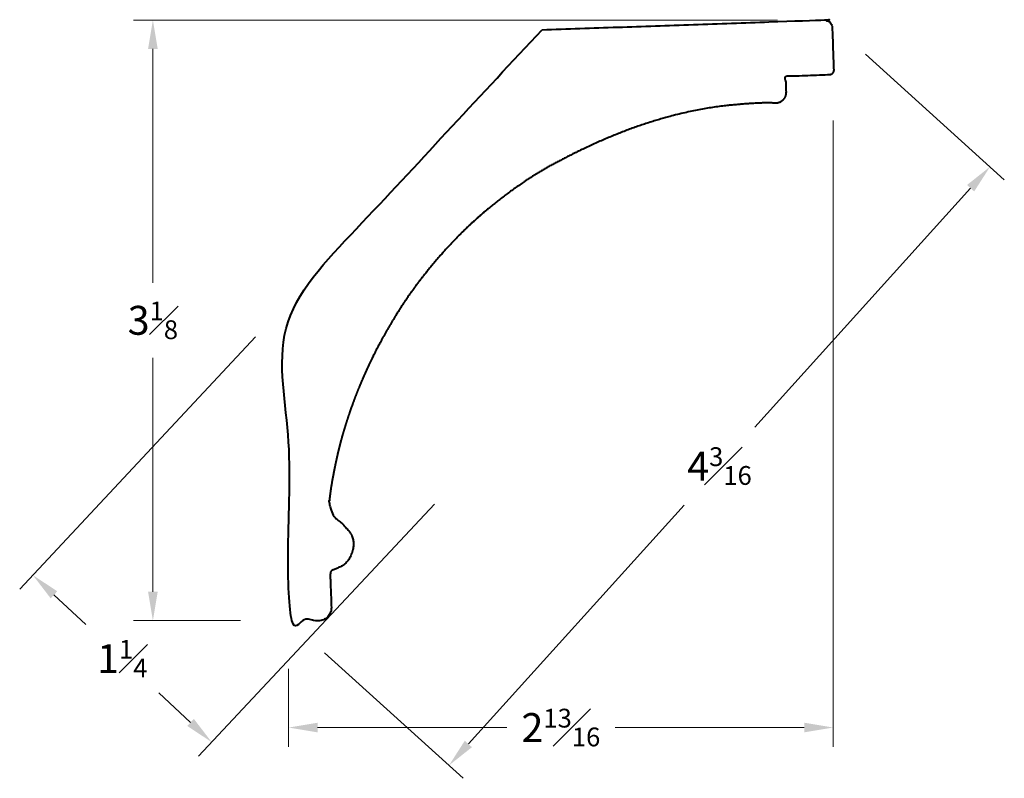
# Model space of a CAD drawing. Units: inches. Extents: x 0.93 to 6.04, y 4.9 to 8.84.
import ezdxf

# ---------------------------------------------------------------- set-up
doc = ezdxf.new("R2010")
doc.units = ezdxf.units.IN
doc.header["$MEASUREMENT"] = 0
doc.layers.get('0').update_dxf_attribs({"lineweight": 40})
doc.layers.add('DIMENSION', color=7, linetype='Continuous', lineweight=15)
doc.styles.get("Standard").update_dxf_attribs({"font": 'Raleway-Regular_1.ttf'})
doc.dimstyles.new('small trim', dxfattribs={"dimscale": 0, "dimtxt": 0.15, "dimasz": 0.15, "dimexe": 0.1, "dimexo": 0.25, "dimgap": 0.09, "dimtad": 0, "dimtih": 1, "dimtoh": 1, "dimdec": 4, "dimzin": 0, "dimdsep": 46, "dimlunit": 5, "dimtxsty": 'Standard', "dimcen": 0.09, "dimdle": 0.25, "dimclrd": 252, "dimclre": 252, "dimclrt": 256, "dimadec": 0, "dimazin": 0, "dimtfac": 0.65, "dimtdec": 4, "dimtmove": 2, "dimatfit": 1, "dimfxl": 1, "dimfrac": 1, "dimtolj": 1, "dimtzin": 0, "dimlwd": 9, "dimlwe": 9, "dimarcsym": 0})

# ---------------------------------------------------------------- blocks, each defined once
blk = doc.blocks.new('*D8341')
at = {"layer": 'Defpoints', "color": 0, "transparency": 16777216}
for p in [(5.1128, 8.84), (1.6221, 5.7227), (2.3263, 5.7227)]:
    blk.add_point(p, dxfattribs=at)
at = {"layer": 'DIMENSION', "color": 252, "lineweight": 9, "transparency": 16777216}
for p, q in [((4.8628, 8.84), (1.5221, 8.84)), ((1.6221, 8.69), (1.6221, 7.4754)), ((1.6221, 5.8727), (1.6221, 7.0873)), ((2.0763, 5.7227), (1.5221, 5.7227))]:
    blk.add_line(p, q, dxfattribs=at)
at = {"layer": 'DIMENSION', "color": 252, "transparency": 16777216}
for points in [[(1.5971, 8.69), (1.6471, 8.69), (1.6221, 8.84)], [(1.5971, 5.8727), (1.6471, 5.8727), (1.6221, 5.7227)]]:
    blk.add_solid(points, dxfattribs=at)
at = {"layer": 'DIMENSION', "transparency": 16777216, "insert": (1.6221, 7.2814), "char_height": 0.15, "attachment_point": 5}
blk.add_mtext('\\A1;3{\\H0.650000x;\\S1#8;}', dxfattribs=at)
blk = doc.blocks.new('*D8342')
at = {"layer": 'Defpoints', "color": 0, "transparency": 16777216}
for p in [(5.1514, 8.5682), (2.3263, 5.7227), (5.1514, 5.1677)]:
    blk.add_point(p, dxfattribs=at)
at = {"layer": 'DIMENSION', "color": 252, "lineweight": 9, "transparency": 16777216}
for p, q in [((5.1514, 8.3182), (5.1514, 5.0677)), ((2.3263, 5.4727), (2.3263, 5.0677)), ((2.4763, 5.1677), (3.4579, 5.1677)), ((5.0014, 5.1677), (4.0198, 5.1677))]:
    blk.add_line(p, q, dxfattribs=at)
at = {"layer": 'DIMENSION', "color": 252, "transparency": 16777216}
for points in [[(2.4763, 5.1927), (2.4763, 5.1427), (2.3263, 5.1677)], [(5.0014, 5.1927), (5.0014, 5.1427), (5.1514, 5.1677)]]:
    blk.add_solid(points, dxfattribs=at)
at = {"layer": 'DIMENSION', "transparency": 16777216, "insert": (3.7388, 5.1677), "char_height": 0.15, "attachment_point": 5}
blk.add_mtext('\\A1;2{\\H0.650000x;\\S13#16;}', dxfattribs=at)
blk = doc.blocks.new('*D8343')
at = {"layer": 'Defpoints', "color": 0, "transparency": 16777216}
for p in [(5.133, 8.83), (5.9651, 8.0785), (2.3263, 5.7227)]:
    blk.add_point(p, dxfattribs=at)
at = {"layer": 'DIMENSION', "color": 252, "lineweight": 9, "transparency": 16777216}
for p, q in [((5.3186, 8.6625), (6.0393, 8.0115)), ((5.8645, 7.9672), (4.7449, 6.7277)), ((3.2589, 5.0825), (4.3785, 6.322)), ((2.5118, 5.5552), (3.2325, 4.9042))]:
    blk.add_line(p, q, dxfattribs=at)
at = {"layer": 'DIMENSION', "color": 252, "transparency": 16777216}
for points in [[(5.846, 7.984), (5.8831, 7.9504), (5.9651, 8.0785)], [(3.2403, 5.0993), (3.2774, 5.0658), (3.1583, 4.9712)]]:
    blk.add_solid(points, dxfattribs=at)
at = {"layer": 'DIMENSION', "transparency": 16777216, "insert": (4.5617, 6.5249), "char_height": 0.15, "attachment_point": 5}
blk.add_mtext('\\A1;4{\\H0.650000x;\\S3#16;}', dxfattribs=at)
blk = doc.blocks.new('*D8344')
at = {"layer": 'Defpoints', "color": 0, "transparency": 16777216}
for p in [(2.3251, 7.3775), (3.253, 6.5103), (1.9273, 5.0918)]:
    blk.add_point(p, dxfattribs=at)
at = {"layer": 'DIMENSION', "color": 252, "lineweight": 9, "transparency": 16777216}
for p, q in [((2.1544, 7.1949), (0.9311, 5.8859)), ((3.0823, 6.3277), (1.8591, 5.0187)), ((1.109, 5.8566), (1.2738, 5.7025)), ((1.8178, 5.1942), (1.6529, 5.3483))]:
    blk.add_line(p, q, dxfattribs=at)
at = {"layer": 'DIMENSION', "color": 252, "transparency": 16777216}
for points in [[(1.1261, 5.8748), (1.0919, 5.8383), (0.9994, 5.959)], [(1.8348, 5.2125), (1.8007, 5.1759), (1.9273, 5.0918)]]:
    blk.add_solid(points, dxfattribs=at)
at = {"layer": 'DIMENSION', "transparency": 16777216, "insert": (1.4634, 5.5254), "char_height": 0.15, "attachment_point": 5}
blk.add_mtext('\\A1;1{\\H0.650000x;\\S1#4;}', dxfattribs=at)

msp = doc.modelspace()

# ---------------------------------------------------------------- linework, layer by layer
msp.add_rational_spline([(3.64132, 8.78932), (3.20207, 8.31818), (2.76282, 7.84703), (2.32357, 7.37588), (2.32364, 6.82483), (2.3237, 6.27379), (2.32377, 5.72274), (2.37672, 5.72275), (2.42966, 5.72276), (2.48261, 5.72276), (2.50062, 5.72276), (2.5172, 5.7298), (2.52972, 5.74276), (2.54223, 5.75572), (2.54868, 5.77254), (2.54805, 5.79055), (2.5463, 5.84042), (2.54456, 5.8903), (2.54281, 5.94017), (2.54216, 5.95872), (2.5424, 5.97509), (2.55088, 5.98419), (2.57333, 5.99207), (2.60799, 6.00697), (2.6345, 6.03136), (2.65862, 6.07546), (2.66376, 6.11742), (2.6611, 6.15153), (2.645, 6.1859), (2.59813, 6.23159), (2.53313, 6.29502), (2.53863, 6.38019), (2.56546, 6.52559), (2.60133, 6.68069), (2.66639, 6.87746), (2.73353, 7.03241), (2.80886, 7.18577), (2.90168, 7.33975), (2.99023, 7.47232), (3.15314, 7.66681), (3.27406, 7.78613), (3.40884, 7.9022), (3.57902, 8.02514), (3.76115, 8.12849), (4.02515, 8.25098), (4.2692, 8.33473), (4.50622, 8.38811), (4.71129, 8.40722), (4.82496, 8.41123), (4.85664, 8.40614), (4.87479, 8.41005), (4.89319, 8.42628), (4.90614, 8.4487), (4.9068, 8.46759), (4.90587, 8.49414), (4.90494, 8.52068), (4.90401, 8.54722), (4.97952, 8.54987), (5.05504, 8.55252), (5.13056, 8.55516), (5.13715, 8.55539), (5.14316, 8.55813), (5.14766, 8.56296), (5.15216, 8.56779), (5.15447, 8.57397), (5.15424, 8.58057), (5.15167, 8.65408), (5.14909, 8.72759), (5.14651, 8.80111), (5.14567, 8.82507), (5.12814, 8.84142), (5.10417, 8.84058), (4.61655, 8.8235), (4.12894, 8.80641), (3.64132, 8.78932)], [1, 1, 1, 1, 1, 1, 1, 1, 1, 1, 0.947003235635, 0.947003235635, 1, 0.947003235635, 0.947003235635, 1, 1, 1, 1, 1, 1, 1, 1, 1, 1, 1, 1, 1, 1, 1, 1, 1, 1, 1, 1, 1, 1, 1, 1, 1, 1, 1, 1, 1, 1, 1, 1, 1, 1, 1, 1, 1, 1, 1, 1, 1, 1, 1, 1, 1, 0.949253021674, 0.949253021674, 1, 0.949253021674, 0.949253021674, 1, 1, 1, 1, 0.804737854124, 0.804737854124, 1, 1, 1, 1], degree=3, knots=[0, 0, 0, 0, 1, 1, 1, 2, 2, 2, 3, 3, 3, 3.8028515, 3.8028515, 3.8028515, 4.6057029, 4.6057029, 4.6057029, 5.6057029, 5.6057029, 5.6057029, 6.6057029, 7.6057029, 8.6057029, 9.6057029, 10.6057029, 11.6057029, 12.6057029, 13.6057029, 14.6057029, 15.6057029, 15.6057029, 15.6057029, 16.6057029, 17.6057029, 18.6057029, 19.6057029, 20.6057029, 21.6057029, 22.6057029, 23.6057029, 24.6057029, 25.6057029, 26.6057029, 27.6057029, 28.6057029, 29.6057029, 30.6057029, 31.6057029, 32.6057029, 33.6057029, 36.6057029, 37.1043831, 37.2807209, 37.2807209, 37.2807209, 38.2807209, 38.2807209, 38.2807209, 39.2807209, 39.2807209, 39.2807209, 40.066119, 40.066119, 40.066119, 40.8515172, 40.8515172, 40.8515172, 41.8515172, 41.8515172, 41.8515172, 43.4223135, 43.4223135, 43.4223135, 44.4223135, 44.4223135, 44.4223135, 44.4223135])

# ---------------------------------------------------------------- dimensions: what is measured, and where the dimension line sits
at = {"layer": 'DIMENSION'}
dim = msp.add_linear_dim(base=(1.62206, 5.72274), p1=(5.11281, 8.83997), p2=(2.32631, 5.72274), angle=90, dimstyle='small trim', override={"dimscale": 1, "dimpost": '\\X'}, dxfattribs=at)
dim.commit()
dim.dimension.update_dxf_attribs({"geometry": '*D8341', "text_midpoint": (1.62206, 7.28136)})
for p1, p2, distance, picture, middle in [((2.32631, 5.72274), (5.13304, 8.83005), -1.1212, '*D8343', (4.5617, 6.52485)), ((2.3251, 7.37751), (3.25303, 6.51031), -1.94156, '*D8344', (1.46338, 5.52538))]:
    dim = msp.add_aligned_dim(p1=p1, p2=p2, distance=distance, dimstyle='small trim', override={"dimscale": 1, "dimpost": '\\X'}, dxfattribs=at)
    dim.commit()
    dim.dimension.update_dxf_attribs({"geometry": picture, "text_midpoint": middle})
dim = msp.add_linear_dim(base=(5.15138, 5.16771), p1=(2.32631, 5.72274), p2=(5.15138, 8.56817), dimstyle='small trim', override={"dimscale": 1, "dimpost": '\\X'}, dxfattribs=at)
dim.commit()
dim.dimension.update_dxf_attribs({"geometry": '*D8342', "text_midpoint": (3.73884, 5.16771)})

doc.saveas('drawing.dxf')
